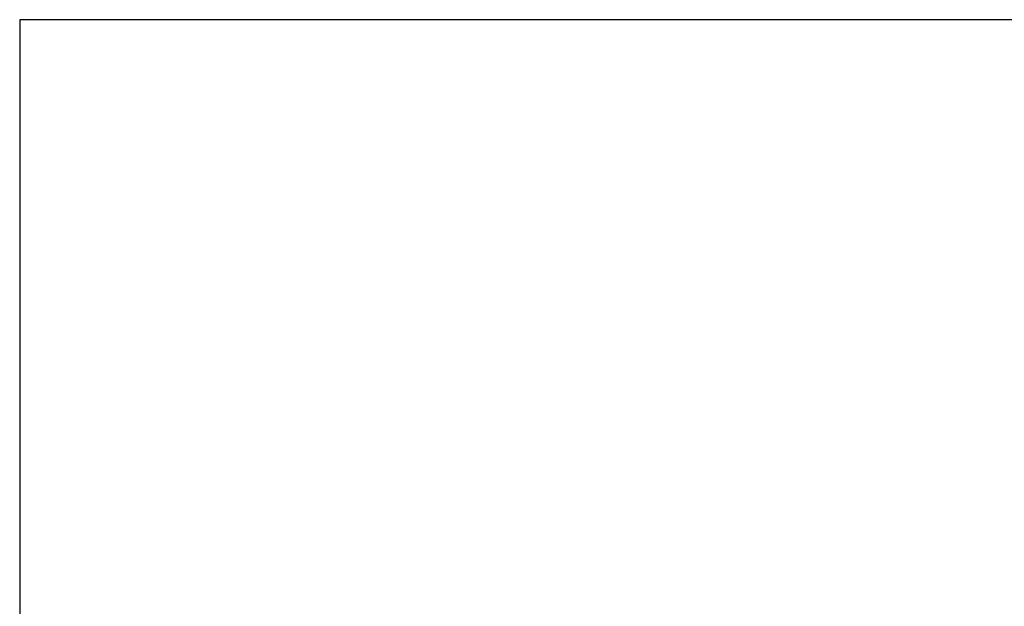
# Paper-space layout 'Layout1' of a CAD drawing. Units: inches. Extents: x 0 to 33, y 0 to 25.
# Drawn here: x 25.8 to 26.8, y 1.9 to 2.5 of the extents above; entities that cross this region are included whole.
import ezdxf
from ezdxf.enums import TextEntityAlignment as Align

# ---------------------------------------------------------------- set-up
doc = ezdxf.new("R2010")
doc.units = ezdxf.units.IN
doc.header["$LTSCALE"] = 1.333333
doc.header["$MEASUREMENT"] = 0
doc.layers.add('AM_BOR', color=7, linetype='Continuous', lineweight=30)
doc.layers.add('BORDER', color=1, linetype='Continuous', true_color=0xff0000)
doc.styles.add('ACANSTS', font='romans.shx', dxfattribs={"height": 1})

# ---------------------------------------------------------------- blocks, each defined once
blk = doc.blocks.new('ANSI_TITUS')
blk.add_lwpolyline([(0, 63.5), (-182.88, 63.5), (-182.88, 0), (0, 0)], close=True)
at = {"layer": 'AM_BOR', "color": 4, "lineweight": 30, "style": 'ACANSTS', "oblique": 15, "width": 0.5625}
blk.add_attdef('PlotScale', text='', height=4.572, dxfattribs=at).set_placement((-19.171, 49.657), align=Align.CENTER)
at = {"layer": 'AM_BOR', "style": 'ACANSTS'}
for tag, p in [('ComputerGenertated', (-121.952, 36.301)), ('DrawingNumber', (-74.057, 9.398))]:
    blk.add_attdef(tag, p, '', height=6.35, dxfattribs=at)
at = {"layer": 'AM_BOR', "color": 1, "lineweight": 15, "style": 'ACANSTS'}
for tag, p, height in [('CheckedBy', (-170.75, 34.392), 3.048), ('CheckedDate', (-148.844, 34.417), 3.048), ('PartNo', (-122.026, 9.008), 4.762)]:
    blk.add_attdef(tag, p, '', height=height, dxfattribs=at)
at = {"layer": 'AM_BOR', "color": 2, "lineweight": 30, "style": 'ACANSTS'}
blk.add_attdef('DrawingName', (-121.952, 26.26), '', height=4.572, dxfattribs=at)
at = {"layer": 'AM_BOR', "color": 1, "lineweight": 15, "style": 'ACANSTS'}
blk.add_attdef('RevLevel', text='', height=4.762, dxfattribs=at).set_placement((-6.221, 8.88), align=Align.CENTER)

psp = doc.layouts.get("Layout1")

# ---------------------------------------------------------------- block references
at = {"layer": 'BORDER', "lineweight": 0, "xscale": 0.03937007874015919, "yscale": 0.03937007874015919, "zscale": 0.03937007874015919}
psp.add_blockref('ANSI_TITUS', (33, 0), dxfattribs=at)

doc.saveas('drawing.dxf')
